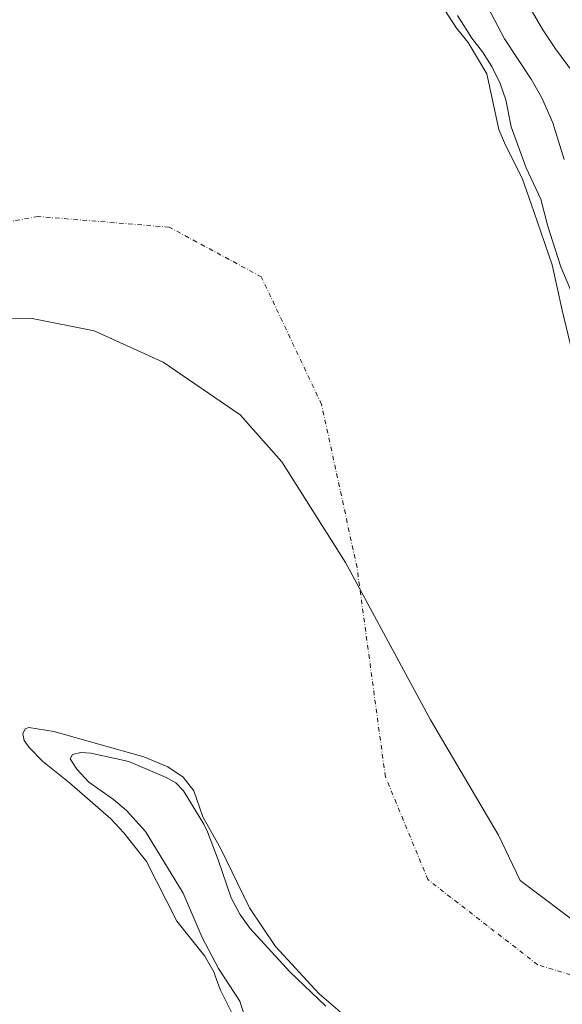
# Model space of a CAD drawing. Units: metres. Extents: x 647735 to 651182, y 4760099 to 4762486.
# Drawn here: x 650324 to 650486, y 4760992 to 4761285 of the extents above; entities that cross this region are included whole.
import ezdxf

# ---------------------------------------------------------------- set-up
doc = ezdxf.new("R2010")
doc.units = ezdxf.units.M
doc.header["$MEASUREMENT"] = 0
doc.linetypes.add('DGN Style 4', pattern=[2.638475, 1.318413, -0.659207, 0.001648, -0.659207])
for name, color, linetype, lineweight in [('Arbolado forestal CxS', 92, 'Continuous', 0), ('Corriente natural eje', 4, 'DGN Style 4', 0), ('Curva de nivel normal', 30, 'Continuous', 0), ('Embalse Cxs', 142, 'Continuous', 13), ('Municipio', 91, 'Continuous', 13), ('Municipio CxS', 4, 'Continuous', 0), ('Suelo desnudo CxS', 253, 'Continuous', 0)]:
    doc.layers.add(name, color=color, linetype=linetype, lineweight=lineweight)

# ---------------------------------------------------------------- blocks, each defined once
blk = doc.blocks.new('*U9')
at = {"layer": 'Arbolado forestal CxS', "color": 92, "linetype": 'Continuous', "lineweight": 0}
blk.add_polyline3d([(650492.9101, 4761169.2901, 808.1922), (650485.7601, 4761198.7601, 808.1638), (650482.8401, 4761212.2101, 808.6522), (650477.34, 4761228.1505, 808.6669), (650473.9001, 4761238.1201, 808.8095), (650468.8701, 4761248.0001, 808.6121), (650466.9202, 4761252.6901, 808.4709), (650463.3301, 4761269.3101, 809.7657), (650457.7601, 4761278.6001, 809.7552), (650454.3001, 4761282.8501, 809.3456), (650448.3701, 4761292.0301, 808.7635)], dxfattribs=at)
blk = doc.blocks.new('*U10')
at = {"layer": 'Arbolado forestal CxS', "color": 92, "linetype": 'Continuous', "lineweight": 0}
blk.add_polyline3d([(650389.3449, 4760984.6326, 808.7441), (650383.7101, 4760995.9401, 808.7356), (650382.2192, 4761000.0986, 809.1703), (650381.8601, 4761001.1001, 809.2287), (650379.2437, 4761005.7099, 809.3953), (650379.1301, 4761005.9101, 809.4136), (650370.7801, 4761016.3701, 808.8398), (650361.6501, 4761034.2201, 809.1738), (650354.9201, 4761042.7301, 809.2129), (650351.0001, 4761046.9101, 809.3718), (650338.7301, 4761057.6901, 809.441), (650330.7801, 4761064.0801, 808.906), (650326.6201, 4761068.2001, 808.5286), (650325.1501, 4761070.2701, 808.1842), (650324.7801, 4761072.2601, 808.186), (650325.4201, 4761073.8101, 807.7587), (650326.5201, 4761074.1601, 807.6668), (650334.0501, 4761073.0301, 807.8808), (650360.9001, 4761065.4601, 807.7907), (650368.0401, 4761062.4601, 807.9074), (650372.6001, 4761059.3601, 807.8246), (650375.8201, 4761055.2301, 808.1383), (650378.5401, 4761047.5301, 809.0239), (650383.7801, 4761038.1201, 808.2716), (650392.4701, 4761020.3801, 808.5079), (650400.1801, 4761008.8001, 809.4117), (650413.2701, 4760994.7101, 807.9861), (650419.5001, 4760989.3601, 807.6085)], dxfattribs=at)
blk = doc.blocks.new('*U11')
at = {"layer": 'Municipio CxS', "color": 4, "linetype": 'Continuous', "lineweight": 0, "flags": 128}
blk.add_lwpolyline([(650315.787, 4761196.108), (650327.085, 4761196.308), (650346.117, 4761192.537), (650366.707, 4761183.221), (650389.639, 4761167.492), (650402.107, 4761153.492), (650421.132, 4761123.418), (650446.483, 4761076.499), (650466.778, 4761042.013), (650473.263, 4761028.477), (650492.084, 4761014.408)], dxfattribs=at)

msp = doc.modelspace()

# ---------------------------------------------------------------- linework, layer by layer
at = {"layer": 'Arbolado forestal CxS', "color": 92, "linetype": 'Continuous', "lineweight": 0}
for points in [[(650492.9101, 4761169.2901, 808.1922), (650485.7601, 4761198.7601, 808.1638), (650482.8401, 4761212.2101, 808.6522), (650477.34, 4761228.1505, 808.6669), (650473.9001, 4761238.1201, 808.8095), (650468.8701, 4761248.0001, 808.6121), (650466.9202, 4761252.6901, 808.4709), (650463.3301, 4761269.3101, 809.7657), (650457.7601, 4761278.6001, 809.7552), (650454.3001, 4761282.8501, 809.3456), (650448.3701, 4761292.0301, 808.7635)], [(650389.3449, 4760984.6326, 808.7441), (650383.7101, 4760995.9401, 808.7356), (650382.2192, 4761000.0986, 809.1703), (650381.8601, 4761001.1001, 809.2287), (650379.2437, 4761005.7099, 809.3953), (650379.1301, 4761005.9101, 809.4136), (650370.7801, 4761016.3701, 808.8398), (650361.6501, 4761034.2201, 809.1738), (650354.9201, 4761042.7301, 809.2129), (650351.0001, 4761046.9101, 809.3718), (650338.7301, 4761057.6901, 809.441), (650330.7801, 4761064.0801, 808.906), (650326.6201, 4761068.2001, 808.5286), (650325.1501, 4761070.2701, 808.1842), (650324.7801, 4761072.2601, 808.186), (650325.4201, 4761073.8101, 807.7587), (650326.5201, 4761074.1601, 807.6668), (650334.0501, 4761073.0301, 807.8808), (650360.9001, 4761065.4601, 807.7907), (650368.0401, 4761062.4601, 807.9074), (650372.6001, 4761059.3601, 807.8246), (650375.8201, 4761055.2301, 808.1383), (650378.5401, 4761047.5301, 809.0239), (650383.7801, 4761038.1201, 808.2716), (650392.4701, 4761020.3801, 808.5079), (650400.1801, 4761008.8001, 809.4117), (650413.2701, 4760994.7101, 807.9861), (650419.5001, 4760989.3601, 807.6085)]]:
    msp.add_polyline3d(points, dxfattribs=at)
at = {"layer": 'Corriente natural eje', "color": 4, "linetype": 'DGN Style 4', "lineweight": 0}
msp.add_polyline3d([(650852.2069, 4761150.2349, 799.91), (650819.3132, 4761142.0115, 800.4006), (650786.5048, 4761112.3781, 799.3687), (650766.3964, 4761068.9864, 801.033), (650749.4631, 4761045.703, 800.8223), (650721.9463, 4761030.8863, 803.4876), (650671.1462, 4761029.828, 802.9527), (650638.3378, 4761034.0613, 804.0983), (650618.2295, 4761035.1196, 804.9797), (650593.8878, 4761030.8863, 803.1148), (650563.196, 4761018.1863, 800.171), (650543.0877, 4760999.1362, 800.2437), (650509.2209, 4760993.8446, 800.1426), (650478.5292, 4761003.3696, 799.3971), (650445.7208, 4761028.7696, 801.9389), (650433.0208, 4761059.4614, 801.2816), (650424.5541, 4761121.9031, 800.5384), (650413.9707, 4761170.5866, 799.5371), (650395.979, 4761208.6867, 798.9682), (650368.4623, 4761223.5033, 799.9304), (650329.3039, 4761226.6784, 799.9173), (650294.3788, 4761220.3283, 800.34), (650282.9993, 4761218.5582, 799.3983)], dxfattribs=at)
at = {"layer": 'Curva de nivel normal', "color": 30, "linetype": 'Continuous', "lineweight": 0, "flags": 128}
for points, elevation in [([(650465, 4761308.24), (650480.05, 4761282.36), (650483.78, 4761276.74), (650489.18, 4761269.46)], 820), ([(650458.66, 4761298.73), (650468.62, 4761279.73), (650476.56, 4761267.7), (650479.75, 4761262.08), (650483.04, 4761254.65), (650486.43, 4761243.73)], 815), ([(650454.52, 4761286.68), (650458.83, 4761279.91), (650462.05, 4761275.79), (650464.82, 4761271.42), (650467.28, 4761266.41), (650468.97, 4761261.52), (650470.54, 4761253.43), (650475.1, 4761241.25), (650479.43, 4761231.81), (650481.41, 4761224.13), (650485.37, 4761211.67), (650489.46, 4761202.01)], 810), ([(650392.9, 4760981.88), (650389.56, 4760992.47), (650383.19, 4761002.25), (650378.31, 4761011.46), (650372.65, 4761024.73), (650361.35, 4761043.15), (650355.77, 4761049.4), (650351.83, 4761052.69), (650344.5, 4761057.87), (650340.9, 4761061.7), (650338.9, 4761064.85), (650339.62, 4761066.12), (650342.05, 4761066.67), (650345.09, 4761066.51), (650356.41, 4761064.08), (650367.55, 4761059.29), (650370.49, 4761057.62), (650372.7, 4761055.32), (650378.79, 4761045.33), (650379.91, 4761043.09), (650383.06, 4761034.66), (650386.95, 4761023.38), (650389.54, 4761018.48), (650392.59, 4761014.33), (650404.46, 4761001.27), (650415.24, 4760991.03)], 810)]:
    msp.add_lwpolyline(points, dxfattribs=dict(at, elevation=elevation))
at = {"layer": 'Embalse Cxs', "color": 142, "linetype": 'Continuous', "lineweight": 13}
for points in [[(650448.3701, 4761292.0301, 808.7635), (650454.3001, 4761282.8501, 809.3456), (650457.7601, 4761278.6001, 809.7552), (650463.3301, 4761269.3101, 809.7657), (650466.9202, 4761252.6901, 808.4709), (650468.8701, 4761248.0001, 808.6121), (650473.9001, 4761238.1201, 808.8095), (650477.34, 4761228.1505, 808.6669), (650482.8401, 4761212.2101, 808.6522), (650485.7601, 4761198.7601, 808.1638), (650492.9101, 4761169.2901, 808.1922)], [(650448.3701, 4761292.0301, 808.7635), (650454.3001, 4761282.8501, 809.3456), (650457.7601, 4761278.6001, 809.7552), (650463.3301, 4761269.3101, 809.7657), (650466.9202, 4761252.6901, 808.4709), (650468.8701, 4761248.0001, 808.6121), (650473.9001, 4761238.1201, 808.8095), (650477.34, 4761228.1505, 808.6669), (650482.8401, 4761212.2101, 808.6522), (650485.7601, 4761198.7601, 808.1638), (650492.9101, 4761169.2901, 808.1922)], [(650448.3701, 4761292.0301, 808.7635), (650454.3001, 4761282.8501, 809.3456), (650457.7601, 4761278.6001, 809.7552), (650463.3301, 4761269.3101, 809.7657), (650466.9202, 4761252.6901, 808.4709), (650468.8701, 4761248.0001, 808.6121), (650473.9001, 4761238.1201, 808.8095), (650477.34, 4761228.1505, 808.6669), (650482.8401, 4761212.2101, 808.6522), (650485.7601, 4761198.7601, 808.1638), (650492.9101, 4761169.2901, 808.1922)], [(650448.3701, 4761292.0301, 808.7635), (650454.3001, 4761282.8501, 809.3456), (650457.7601, 4761278.6001, 809.7552), (650463.3301, 4761269.3101, 809.7657), (650466.9202, 4761252.6901, 808.4709), (650468.8701, 4761248.0001, 808.6121), (650473.9001, 4761238.1201, 808.8095), (650477.34, 4761228.1505, 808.6669), (650482.8401, 4761212.2101, 808.6522), (650485.7601, 4761198.7601, 808.1638), (650492.9101, 4761169.2901, 808.1922)], [(650419.5001, 4760989.3601, 807.6085), (650413.2701, 4760994.7101, 807.9861), (650400.1801, 4761008.8001, 809.4117), (650392.4701, 4761020.3801, 808.5079), (650383.7801, 4761038.1201, 808.2716), (650378.5401, 4761047.5301, 809.0239), (650375.8201, 4761055.2301, 808.1383), (650372.6001, 4761059.3601, 807.8246), (650368.0401, 4761062.4601, 807.9074), (650360.9001, 4761065.4601, 807.7907), (650334.0501, 4761073.0301, 807.8808), (650326.5201, 4761074.1601, 807.6668), (650325.4201, 4761073.8101, 807.7587), (650324.7801, 4761072.2601, 808.186), (650325.1501, 4761070.2701, 808.1842), (650326.6201, 4761068.2001, 808.5286), (650330.7801, 4761064.0801, 808.906), (650338.7301, 4761057.6901, 809.441), (650351.0001, 4761046.9101, 809.3718), (650354.9201, 4761042.7301, 809.2129), (650361.6501, 4761034.2201, 809.1738), (650370.7801, 4761016.3701, 808.8398), (650379.1301, 4761005.9101, 809.4136), (650379.2437, 4761005.7099, 809.3953), (650381.8601, 4761001.1001, 809.2287), (650382.2192, 4761000.0986, 809.1703), (650383.7101, 4760995.9401, 808.7356), (650389.3449, 4760984.6326, 808.7441)], [(650419.5001, 4760989.3601, 807.6085), (650413.2701, 4760994.7101, 807.9861), (650400.1801, 4761008.8001, 809.4117), (650392.4701, 4761020.3801, 808.5079), (650383.7801, 4761038.1201, 808.2716), (650378.5401, 4761047.5301, 809.0239), (650375.8201, 4761055.2301, 808.1383), (650372.6001, 4761059.3601, 807.8246), (650368.0401, 4761062.4601, 807.9074), (650360.9001, 4761065.4601, 807.7907), (650334.0501, 4761073.0301, 807.8808), (650326.5201, 4761074.1601, 807.6668), (650325.4201, 4761073.8101, 807.7587), (650324.7801, 4761072.2601, 808.186), (650325.1501, 4761070.2701, 808.1842), (650326.6201, 4761068.2001, 808.5286), (650330.7801, 4761064.0801, 808.906), (650338.7301, 4761057.6901, 809.441), (650351.0001, 4761046.9101, 809.3718), (650354.9201, 4761042.7301, 809.2129), (650361.6501, 4761034.2201, 809.1738), (650370.7801, 4761016.3701, 808.8398), (650379.1301, 4761005.9101, 809.4136), (650379.2437, 4761005.7099, 809.3953), (650381.8601, 4761001.1001, 809.2287), (650382.2192, 4761000.0986, 809.1703), (650383.7101, 4760995.9401, 808.7356), (650389.3449, 4760984.6326, 808.7441)], [(650419.5001, 4760989.3601, 807.6085), (650413.2701, 4760994.7101, 807.9861), (650400.1801, 4761008.8001, 809.4117), (650392.4701, 4761020.3801, 808.5079), (650383.7801, 4761038.1201, 808.2716), (650378.5401, 4761047.5301, 809.0239), (650375.8201, 4761055.2301, 808.1383), (650372.6001, 4761059.3601, 807.8246), (650368.0401, 4761062.4601, 807.9074), (650360.9001, 4761065.4601, 807.7907), (650334.0501, 4761073.0301, 807.8808), (650326.5201, 4761074.1601, 807.6668), (650325.4201, 4761073.8101, 807.7587), (650324.7801, 4761072.2601, 808.186), (650325.1501, 4761070.2701, 808.1842), (650326.6201, 4761068.2001, 808.5286), (650330.7801, 4761064.0801, 808.906), (650338.7301, 4761057.6901, 809.441), (650351.0001, 4761046.9101, 809.3718), (650354.9201, 4761042.7301, 809.2129), (650361.6501, 4761034.2201, 809.1738), (650370.7801, 4761016.3701, 808.8398), (650379.1301, 4761005.9101, 809.4136), (650379.2437, 4761005.7099, 809.3953), (650381.8601, 4761001.1001, 809.2287), (650382.2192, 4761000.0986, 809.1703), (650383.7101, 4760995.9401, 808.7356), (650389.3449, 4760984.6326, 808.7441)], [(650419.5001, 4760989.3601, 807.6085), (650413.2701, 4760994.7101, 807.9861), (650400.1801, 4761008.8001, 809.4117), (650392.4701, 4761020.3801, 808.5079), (650383.7801, 4761038.1201, 808.2716), (650378.5401, 4761047.5301, 809.0239), (650375.8201, 4761055.2301, 808.1383), (650372.6001, 4761059.3601, 807.8246), (650368.0401, 4761062.4601, 807.9074), (650360.9001, 4761065.4601, 807.7907), (650334.0501, 4761073.0301, 807.8808), (650326.5201, 4761074.1601, 807.6668), (650325.4201, 4761073.8101, 807.7587), (650324.7801, 4761072.2601, 808.186), (650325.1501, 4761070.2701, 808.1842), (650326.6201, 4761068.2001, 808.5286), (650330.7801, 4761064.0801, 808.906), (650338.7301, 4761057.6901, 809.441), (650351.0001, 4761046.9101, 809.3718), (650354.9201, 4761042.7301, 809.2129), (650361.6501, 4761034.2201, 809.1738), (650370.7801, 4761016.3701, 808.8398), (650379.1301, 4761005.9101, 809.4136), (650379.2437, 4761005.7099, 809.3953), (650381.8601, 4761001.1001, 809.2287), (650382.2192, 4761000.0986, 809.1703), (650383.7101, 4760995.9401, 808.7356), (650389.3449, 4760984.6326, 808.7441)]]:
    msp.add_polyline3d(points, dxfattribs=at)
at = {"layer": 'Municipio', "color": 91, "linetype": 'Continuous', "lineweight": 13, "flags": 128}
msp.add_lwpolyline([(650492.084, 4761014.408), (650473.263, 4761028.477), (650466.778, 4761042.013), (650446.483, 4761076.499), (650421.132, 4761123.418), (650402.107, 4761153.492), (650389.639, 4761167.492), (650366.707, 4761183.221), (650346.117, 4761192.537), (650327.085, 4761196.308), (650315.787, 4761196.108)], dxfattribs=at)
msp.add_lwpolyline([(650492.084, 4761014.408), (650473.263, 4761028.477), (650466.778, 4761042.013), (650446.483, 4761076.499), (650421.132, 4761123.418), (650402.107, 4761153.492), (650389.639, 4761167.492), (650366.707, 4761183.221), (650346.117, 4761192.537), (650327.085, 4761196.308), (650315.787, 4761196.108)], dxfattribs=at)
at = {"layer": 'Municipio CxS', "color": 4, "linetype": 'Continuous', "lineweight": 0, "flags": 128}
msp.add_lwpolyline([(650492.084, 4761014.408), (650473.263, 4761028.477), (650466.778, 4761042.013), (650446.483, 4761076.499), (650421.132, 4761123.418), (650402.107, 4761153.492), (650389.639, 4761167.492), (650366.707, 4761183.221), (650346.117, 4761192.537), (650327.085, 4761196.308), (650315.787, 4761196.108)], dxfattribs=at)
at = {"layer": 'Suelo desnudo CxS', "color": 253, "linetype": 'Continuous', "lineweight": 0}
for points in [[(650448.3701, 4761292.0301, 808.7635), (650454.3001, 4761282.8501, 809.3456), (650457.7601, 4761278.6001, 809.7552), (650463.3301, 4761269.3101, 809.7657), (650466.9202, 4761252.6901, 808.4709), (650468.8701, 4761248.0001, 808.6121), (650473.9001, 4761238.1201, 808.8095), (650477.34, 4761228.1505, 808.6669), (650482.8401, 4761212.2101, 808.6522), (650485.7601, 4761198.7601, 808.1638), (650492.9101, 4761169.2901, 808.1922)], [(650492.9101, 4761169.2901, 808.1922), (650485.7601, 4761198.7601, 808.1638), (650482.8401, 4761212.2101, 808.6522), (650477.34, 4761228.1505, 808.6669), (650473.9001, 4761238.1201, 808.8095), (650468.8701, 4761248.0001, 808.6121), (650466.9202, 4761252.6901, 808.4709), (650463.3301, 4761269.3101, 809.7657), (650457.7601, 4761278.6001, 809.7552), (650454.3001, 4761282.8501, 809.3456), (650448.3701, 4761292.0301, 808.7635)], [(650419.5001, 4760989.3601, 807.6085), (650413.2701, 4760994.7101, 807.9861), (650400.1801, 4761008.8001, 809.4117), (650392.4701, 4761020.3801, 808.5079), (650383.7801, 4761038.1201, 808.2716), (650378.5401, 4761047.5301, 809.0239), (650375.8201, 4761055.2301, 808.1383), (650372.6001, 4761059.3601, 807.8246), (650368.0401, 4761062.4601, 807.9074), (650360.9001, 4761065.4601, 807.7907), (650334.0501, 4761073.0301, 807.8808), (650326.5201, 4761074.1601, 807.6668), (650325.4201, 4761073.8101, 807.7587), (650324.7801, 4761072.2601, 808.186), (650325.1501, 4761070.2701, 808.1842), (650326.6201, 4761068.2001, 808.5286), (650330.7801, 4761064.0801, 808.906), (650338.7301, 4761057.6901, 809.441), (650351.0001, 4761046.9101, 809.3718), (650354.9201, 4761042.7301, 809.2129), (650361.6501, 4761034.2201, 809.1738), (650370.7801, 4761016.3701, 808.8398), (650379.1301, 4761005.9101, 809.4136), (650379.2437, 4761005.7099, 809.3953), (650381.8601, 4761001.1001, 809.2287), (650382.2192, 4761000.0986, 809.1703), (650383.7101, 4760995.9401, 808.7356), (650389.3449, 4760984.6326, 808.7441)], [(650389.3449, 4760984.6326, 808.7441), (650383.7101, 4760995.9401, 808.7356), (650382.2192, 4761000.0986, 809.1703), (650381.8601, 4761001.1001, 809.2287), (650379.2437, 4761005.7099, 809.3953), (650379.1301, 4761005.9101, 809.4136), (650370.7801, 4761016.3701, 808.8398), (650361.6501, 4761034.2201, 809.1738), (650354.9201, 4761042.7301, 809.2129), (650351.0001, 4761046.9101, 809.3718), (650338.7301, 4761057.6901, 809.441), (650330.7801, 4761064.0801, 808.906), (650326.6201, 4761068.2001, 808.5286), (650325.1501, 4761070.2701, 808.1842), (650324.7801, 4761072.2601, 808.186), (650325.4201, 4761073.8101, 807.7587), (650326.5201, 4761074.1601, 807.6668), (650334.0501, 4761073.0301, 807.8808), (650360.9001, 4761065.4601, 807.7907), (650368.0401, 4761062.4601, 807.9074), (650372.6001, 4761059.3601, 807.8246), (650375.8201, 4761055.2301, 808.1383), (650378.5401, 4761047.5301, 809.0239), (650383.7801, 4761038.1201, 808.2716), (650392.4701, 4761020.3801, 808.5079), (650400.1801, 4761008.8001, 809.4117), (650413.2701, 4760994.7101, 807.9861), (650419.5001, 4760989.3601, 807.6085)]]:
    msp.add_polyline3d(points, dxfattribs=at)

# ---------------------------------------------------------------- block references
at = {"layer": 'Arbolado forestal CxS', "color": 92, "linetype": 'Continuous', "lineweight": 0}
for name in ['*U9', '*U10']:
    msp.add_blockref(name, (0, 0), dxfattribs=at)
at = {"layer": 'Municipio CxS', "color": 4, "linetype": 'Continuous', "lineweight": 0}
msp.add_blockref('*U11', (0, 0), dxfattribs=at)

doc.saveas('drawing.dxf')
